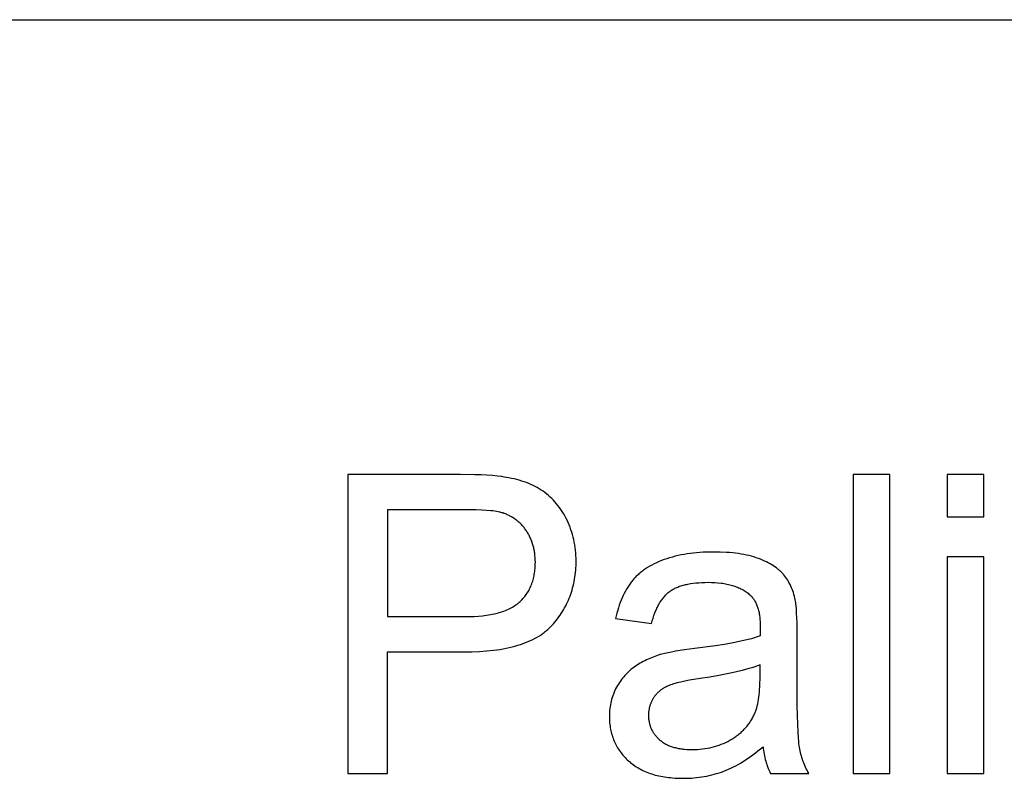
# Model space of a CAD drawing. Units: inches. Extents: x 0 to 569, y 0 to 319.
# Drawn here: x 116 to 129, y 181 to 191 of the extents above; entities that cross this region are included whole.
import ezdxf

# ---------------------------------------------------------------- set-up
doc = ezdxf.new("R2010")
doc.units = ezdxf.units.IN
doc.header["$MEASUREMENT"] = 0
doc.layers.add('- TAB', color=4, linetype='Continuous', true_color=0x00ffff)

msp = doc.modelspace()

# ---------------------------------------------------------------- linework, layer by layer
at = {"layer": '- TAB'}
for points in [[(0, 191.102), (284.646, 191.102)], [(0, 191.102), (284.646, 191.102)], [(121.924, 185.116), (120.44, 185.116)], [(120.44, 185.116), (120.44, 181.182)], [(121.97, 182.781), (122.072, 182.783), (122.171, 182.787), (122.265, 182.794), (122.355, 182.803), (122.399, 182.809), (122.441, 182.815), (122.483, 182.823), (122.523, 182.83), (122.563, 182.839), (122.602, 182.848), (122.639, 182.858), (122.676, 182.868), (122.711, 182.88), (122.746, 182.891), (122.779, 182.904), (122.812, 182.917), (122.843, 182.931), (122.874, 182.946), (122.904, 182.961), (122.932, 182.977), (122.96, 182.994), (122.973, 183.002), (122.986, 183.011), (122.999, 183.02), (123.012, 183.029), (123.024, 183.038), (123.036, 183.048), (123.048, 183.057), (123.06, 183.067), (123.071, 183.077), (123.082, 183.087), (123.093, 183.097), (123.103, 183.108), (123.114, 183.118), (123.124, 183.129), (123.144, 183.151), (123.163, 183.173), (123.181, 183.196), (123.199, 183.218), (123.216, 183.241), (123.232, 183.265), (123.248, 183.288), (123.264, 183.312), (123.278, 183.337), (123.292, 183.361), (123.306, 183.386), (123.319, 183.411), (123.331, 183.437), (123.342, 183.463), (123.353, 183.489), (123.363, 183.515), (123.373, 183.542), (123.382, 183.569), (123.391, 183.596), (123.398, 183.624), (123.406, 183.652), (123.412, 183.68), (123.418, 183.708), (123.423, 183.737), (123.428, 183.766), (123.432, 183.796), (123.436, 183.825), (123.438, 183.855), (123.44, 183.886), (123.442, 183.916), (123.443, 183.947), (123.443, 183.978), (123.443, 184.015), (123.441, 184.051), (123.439, 184.086), (123.436, 184.122), (123.432, 184.156), (123.427, 184.191), (123.42, 184.225), (123.413, 184.259), (123.406, 184.292), (123.397, 184.325), (123.387, 184.358), (123.376, 184.39), (123.364, 184.422), (123.352, 184.453), (123.338, 184.484), (123.324, 184.515), (123.309, 184.545), (123.293, 184.574), (123.276, 184.603), (123.259, 184.63), (123.242, 184.657), (123.224, 184.683), (123.205, 184.708), (123.185, 184.732), (123.165, 184.755), (123.145, 184.778), (123.124, 184.8), (123.102, 184.82), (123.079, 184.84), (123.056, 184.859), (123.033, 184.878), (123.009, 184.895), (122.984, 184.911), (122.958, 184.927), (122.932, 184.943), (122.905, 184.957), (122.877, 184.971), (122.848, 184.984), (122.819, 184.997), (122.789, 185.009), (122.758, 185.02), (122.727, 185.03), (122.695, 185.04), (122.662, 185.049), (122.628, 185.058), (122.594, 185.065), (122.559, 185.072), (122.496, 185.083), (122.468, 185.088), (122.408, 185.095), (122.342, 185.102), (122.27, 185.107), (122.192, 185.111), (122.109, 185.114), (121.924, 185.116)], [(127.574, 185.116), (127.09, 185.116)], [(127.09, 185.116), (127.09, 181.182)], [(127.574, 181.182), (127.574, 185.116)], [(128.808, 185.116), (128.325, 185.116)], [(128.325, 185.116), (128.325, 184.561)], [(128.808, 184.561), (128.808, 185.116)], [(121.967, 184.652), (120.961, 184.652)], [(120.961, 184.652), (120.961, 183.246)], [(121.978, 183.246), (122.04, 183.246), (122.1, 183.249), (122.157, 183.252), (122.212, 183.257), (122.265, 183.264), (122.29, 183.268), (122.315, 183.272), (122.34, 183.277), (122.363, 183.282), (122.387, 183.287), (122.409, 183.293), (122.432, 183.299), (122.453, 183.305), (122.474, 183.312), (122.494, 183.319), (122.514, 183.327), (122.533, 183.335), (122.552, 183.343), (122.57, 183.351), (122.588, 183.36), (122.605, 183.37), (122.621, 183.379), (122.637, 183.39), (122.652, 183.4), (122.667, 183.411), (122.674, 183.416), (122.681, 183.422), (122.688, 183.428), (122.695, 183.434), (122.708, 183.445), (122.72, 183.458), (122.732, 183.47), (122.744, 183.483), (122.756, 183.496), (122.767, 183.509), (122.777, 183.523), (122.787, 183.537), (122.797, 183.551), (122.806, 183.566), (122.815, 183.581), (122.824, 183.596), (122.832, 183.611), (122.839, 183.627), (122.847, 183.643), (122.854, 183.66), (122.86, 183.676), (122.866, 183.693), (122.872, 183.711), (122.877, 183.728), (122.882, 183.746), (122.886, 183.764), (122.89, 183.783), (122.893, 183.801), (122.896, 183.82), (122.899, 183.84), (122.901, 183.86), (122.903, 183.879), (122.905, 183.9), (122.906, 183.92), (122.906, 183.941), (122.907, 183.962), (122.906, 183.993), (122.905, 184.023), (122.902, 184.052), (122.901, 184.067), (122.899, 184.081), (122.897, 184.096), (122.894, 184.11), (122.892, 184.124), (122.889, 184.137), (122.886, 184.151), (122.883, 184.165), (122.879, 184.178), (122.875, 184.191), (122.871, 184.205), (122.867, 184.218), (122.863, 184.23), (122.858, 184.243), (122.853, 184.256), (122.848, 184.268), (122.842, 184.28), (122.836, 184.293), (122.83, 184.305), (122.824, 184.317), (122.818, 184.328), (122.811, 184.34), (122.804, 184.351), (122.797, 184.363), (122.789, 184.374), (122.782, 184.385), (122.774, 184.396), (122.766, 184.406), (122.758, 184.417), (122.749, 184.427), (122.741, 184.437), (122.732, 184.447), (122.723, 184.456), (122.714, 184.465), (122.705, 184.474), (122.696, 184.483), (122.687, 184.492), (122.677, 184.5), (122.667, 184.508), (122.657, 184.516), (122.647, 184.524), (122.637, 184.531), (122.627, 184.538), (122.616, 184.545), (122.606, 184.552), (122.595, 184.558), (122.584, 184.564), (122.573, 184.57), (122.561, 184.576), (122.55, 184.581), (122.538, 184.587), (122.527, 184.592), (122.515, 184.597), (122.503, 184.601), (122.491, 184.605), (122.478, 184.61), (122.466, 184.613), (122.453, 184.617), (122.445, 184.619), (122.436, 184.621), (122.417, 184.625), (122.396, 184.629), (122.373, 184.632), (122.349, 184.636), (122.323, 184.638), (122.266, 184.643), (122.202, 184.647), (122.13, 184.65), (121.967, 184.652)], [(128.325, 184.561), (128.808, 184.561)], [(126.328, 183.466), (126.323, 183.49), (126.317, 183.514), (126.31, 183.538), (126.303, 183.561), (126.295, 183.583), (126.287, 183.605), (126.278, 183.626), (126.269, 183.647), (126.26, 183.668), (126.249, 183.687), (126.239, 183.707), (126.228, 183.725), (126.216, 183.743), (126.204, 183.761), (126.191, 183.778), (126.178, 183.795), (126.171, 183.803), (126.164, 183.811), (126.157, 183.819), (126.149, 183.826), (126.142, 183.834), (126.134, 183.842), (126.125, 183.849), (126.117, 183.857), (126.108, 183.864), (126.099, 183.872), (126.09, 183.879), (126.081, 183.886), (126.061, 183.9), (126.04, 183.914), (126.019, 183.927), (125.997, 183.94), (125.973, 183.953), (125.949, 183.965), (125.924, 183.977), (125.898, 183.988), (125.871, 184), (125.843, 184.011), (125.813, 184.021), (125.783, 184.031), (125.752, 184.04), (125.72, 184.048), (125.687, 184.056), (125.652, 184.063), (125.617, 184.069), (125.58, 184.075), (125.543, 184.08), (125.504, 184.084), (125.464, 184.088), (125.423, 184.091), (125.339, 184.095), (125.249, 184.096), (125.204, 184.096), (125.159, 184.095), (125.115, 184.093), (125.071, 184.09), (125.028, 184.087), (124.986, 184.082), (124.945, 184.077), (124.904, 184.071), (124.864, 184.065), (124.824, 184.057), (124.786, 184.049), (124.748, 184.04), (124.71, 184.03), (124.674, 184.019), (124.638, 184.008), (124.603, 183.996), (124.568, 183.983), (124.535, 183.969), (124.503, 183.955), (124.471, 183.94), (124.441, 183.925), (124.412, 183.908), (124.384, 183.891), (124.356, 183.874), (124.343, 183.865), (124.33, 183.855), (124.318, 183.846), (124.305, 183.836), (124.293, 183.827), (124.281, 183.817), (124.269, 183.807), (124.258, 183.797), (124.247, 183.786), (124.236, 183.776), (124.225, 183.765), (124.215, 183.754), (124.205, 183.743), (124.195, 183.732), (124.185, 183.72), (124.176, 183.709), (124.167, 183.697), (124.158, 183.685), (124.149, 183.673), (124.14, 183.66), (124.124, 183.635), (124.107, 183.608), (124.092, 183.581), (124.077, 183.552), (124.063, 183.523), (124.049, 183.493), (124.036, 183.462), (124.024, 183.43), (124.012, 183.397), (124.001, 183.363), (123.991, 183.329), (123.981, 183.293), (123.972, 183.256), (123.964, 183.219)], [(128.808, 184.032), (128.325, 184.032)], [(128.325, 184.032), (128.325, 181.182)], [(128.808, 181.182), (128.808, 184.032)], [(124.436, 183.154), (124.446, 183.192), (124.457, 183.227), (124.468, 183.262), (124.48, 183.295), (124.493, 183.326), (124.5, 183.341), (124.507, 183.356), (124.513, 183.371), (124.521, 183.385), (124.528, 183.398), (124.535, 183.412), (124.543, 183.425), (124.551, 183.437), (124.558, 183.45), (124.567, 183.462), (124.575, 183.473), (124.583, 183.485), (124.592, 183.495), (124.601, 183.506), (124.609, 183.516), (124.619, 183.526), (124.628, 183.535), (124.637, 183.544), (124.647, 183.553), (124.657, 183.562), (124.666, 183.57), (124.676, 183.577), (124.687, 183.585), (124.697, 183.592), (124.708, 183.599), (124.72, 183.605), (124.732, 183.612), (124.744, 183.618), (124.756, 183.624), (124.769, 183.629), (124.782, 183.635), (124.795, 183.64), (124.809, 183.645), (124.823, 183.65), (124.838, 183.654), (124.853, 183.659), (124.868, 183.663), (124.883, 183.667), (124.899, 183.67), (124.916, 183.674), (124.949, 183.68), (124.984, 183.685), (125.02, 183.689), (125.058, 183.692), (125.097, 183.695), (125.138, 183.696), (125.18, 183.697), (125.225, 183.696), (125.268, 183.694), (125.31, 183.691), (125.351, 183.686), (125.371, 183.684), (125.39, 183.681), (125.409, 183.677), (125.428, 183.674), (125.447, 183.67), (125.465, 183.665), (125.482, 183.661), (125.5, 183.656), (125.517, 183.65), (125.533, 183.645), (125.55, 183.639), (125.566, 183.633), (125.581, 183.626), (125.597, 183.619), (125.611, 183.612), (125.626, 183.605), (125.64, 183.597), (125.654, 183.589), (125.668, 183.58), (125.681, 183.571), (125.694, 183.562), (125.706, 183.553), (125.718, 183.543), (125.73, 183.533), (125.734, 183.529), (125.738, 183.525), (125.742, 183.521), (125.746, 183.517), (125.75, 183.513), (125.754, 183.509), (125.758, 183.504), (125.762, 183.5), (125.766, 183.495), (125.769, 183.491), (125.773, 183.486), (125.776, 183.481), (125.783, 183.472), (125.79, 183.462), (125.796, 183.451), (125.802, 183.44), (125.808, 183.429), (125.813, 183.418), (125.818, 183.406), (125.823, 183.394), (125.828, 183.381), (125.832, 183.369), (125.837, 183.355), (125.84, 183.342), (125.844, 183.328), (125.847, 183.314), (125.851, 183.299), (125.853, 183.284), (125.856, 183.269), (125.858, 183.254), (125.86, 183.238), (125.862, 183.221), (125.863, 183.205), (125.865, 183.188), (125.866, 183.153), (125.867, 183.117), (125.864, 182.991)], [(126.352, 183.02), (126.351, 183.169), (126.346, 183.293), (126.343, 183.345), (126.339, 183.392), (126.337, 183.413), (126.334, 183.432), (126.331, 183.45), (126.328, 183.466)], [(120.961, 183.246), (121.978, 183.246)], [(123.964, 183.219), (124.436, 183.154)], [(125.864, 182.991), (125.828, 182.979), (125.79, 182.967), (125.75, 182.955), (125.707, 182.944), (125.613, 182.922), (125.51, 182.901), (125.398, 182.88), (125.276, 182.861), (125.003, 182.824), (124.868, 182.807), (124.752, 182.789), (124.7, 182.78), (124.653, 182.771), (124.611, 182.761), (124.573, 182.752), (124.549, 182.745), (124.525, 182.738), (124.502, 182.73), (124.479, 182.722), (124.456, 182.713), (124.434, 182.705), (124.412, 182.695), (124.39, 182.686), (124.368, 182.675), (124.347, 182.665), (124.326, 182.654), (124.305, 182.643), (124.285, 182.631), (124.265, 182.619), (124.245, 182.606), (124.226, 182.594), (124.207, 182.58), (124.188, 182.566), (124.17, 182.552), (124.152, 182.537), (124.135, 182.521), (124.118, 182.505), (124.102, 182.489), (124.086, 182.472), (124.071, 182.454), (124.056, 182.436), (124.041, 182.417), (124.027, 182.398), (124.014, 182.378), (124.001, 182.358), (123.988, 182.337), (123.976, 182.316), (123.964, 182.294), (123.954, 182.272), (123.944, 182.25), (123.934, 182.227), (123.926, 182.204), (123.918, 182.181), (123.911, 182.157), (123.905, 182.134), (123.899, 182.11), (123.894, 182.085), (123.89, 182.061), (123.887, 182.036), (123.884, 182.011), (123.882, 181.985), (123.881, 181.959), (123.881, 181.933), (123.881, 181.911), (123.882, 181.889), (123.883, 181.868), (123.885, 181.846), (123.887, 181.825), (123.89, 181.804), (123.893, 181.783), (123.897, 181.763), (123.901, 181.743), (123.905, 181.723), (123.911, 181.703), (123.916, 181.684), (123.922, 181.664), (123.929, 181.645), (123.936, 181.627), (123.944, 181.608), (123.952, 181.59), (123.961, 181.572), (123.97, 181.554), (123.979, 181.537), (123.989, 181.52), (124, 181.503), (124.011, 181.486), (124.023, 181.47), (124.035, 181.453), (124.047, 181.438), (124.06, 181.422), (124.074, 181.406), (124.088, 181.391), (124.102, 181.376), (124.117, 181.361), (124.133, 181.347), (124.149, 181.333), (124.165, 181.319), (124.182, 181.306), (124.199, 181.293), (124.217, 181.281), (124.235, 181.269), (124.254, 181.258), (124.273, 181.247), (124.292, 181.236), (124.312, 181.226), (124.332, 181.216), (124.353, 181.207), (124.374, 181.198), (124.395, 181.19), (124.417, 181.182), (124.44, 181.175), (124.462, 181.168), (124.486, 181.161), (124.509, 181.155), (124.533, 181.15), (124.558, 181.145), (124.583, 181.14), (124.608, 181.136), (124.634, 181.132), (124.66, 181.129), (124.686, 181.126), (124.713, 181.123), (124.741, 181.121), (124.797, 181.118), (124.855, 181.118), (124.89, 181.118), (124.925, 181.119), (124.96, 181.121), (124.995, 181.123), (125.029, 181.127), (125.063, 181.131), (125.097, 181.136), (125.13, 181.141), (125.164, 181.147), (125.196, 181.154), (125.229, 181.162), (125.261, 181.17), (125.293, 181.18), (125.325, 181.189), (125.356, 181.2), (125.388, 181.211), (125.419, 181.224), (125.45, 181.237), (125.481, 181.251), (125.513, 181.267), (125.545, 181.283), (125.577, 181.301), (125.609, 181.319), (125.641, 181.339), (125.673, 181.36), (125.706, 181.381), (125.738, 181.404), (125.771, 181.428), (125.804, 181.453), (125.837, 181.479), (125.904, 181.534)], [(126.352, 182.376), (126.352, 183.02)], [(120.961, 181.182), (120.961, 182.781)], [(120.961, 182.781), (121.97, 182.781)], [(125.864, 182.612), (125.83, 182.599), (125.794, 182.586), (125.756, 182.573), (125.716, 182.561), (125.674, 182.548), (125.63, 182.536), (125.535, 182.513), (125.433, 182.491), (125.322, 182.469), (125.202, 182.449), (125.075, 182.43), (124.937, 182.408), (124.876, 182.396), (124.821, 182.384), (124.771, 182.372), (124.748, 182.366), (124.726, 182.359), (124.706, 182.353), (124.687, 182.347), (124.67, 182.34), (124.654, 182.333), (124.638, 182.326), (124.624, 182.319), (124.609, 182.311), (124.595, 182.303), (124.589, 182.299), (124.582, 182.295), (124.575, 182.291), (124.569, 182.286), (124.563, 182.281), (124.556, 182.277), (124.55, 182.272), (124.544, 182.267), (124.538, 182.262), (124.533, 182.257), (124.527, 182.252), (124.521, 182.247), (124.516, 182.241), (124.511, 182.236), (124.505, 182.23), (124.5, 182.225), (124.495, 182.219), (124.49, 182.213), (124.485, 182.207), (124.481, 182.201), (124.476, 182.195), (124.472, 182.189), (124.467, 182.183), (124.463, 182.176), (124.459, 182.17), (124.455, 182.163), (124.451, 182.157), (124.447, 182.15), (124.444, 182.143), (124.44, 182.137), (124.437, 182.13), (124.434, 182.123), (124.431, 182.116), (124.428, 182.109), (124.425, 182.103), (124.422, 182.096), (124.42, 182.089), (124.417, 182.082), (124.415, 182.074), (124.413, 182.067), (124.411, 182.06), (124.409, 182.053), (124.407, 182.046), (124.405, 182.038), (124.404, 182.031), (124.403, 182.023), (124.401, 182.016), (124.4, 182.008), (124.399, 182.001), (124.398, 181.993), (124.398, 181.986), (124.397, 181.978), (124.396, 181.962), (124.396, 181.947), (124.396, 181.935), (124.397, 181.923), (124.397, 181.911), (124.398, 181.9), (124.4, 181.888), (124.401, 181.877), (124.403, 181.865), (124.405, 181.854), (124.408, 181.843), (124.41, 181.832), (124.413, 181.822), (124.417, 181.811), (124.42, 181.8), (124.424, 181.79), (124.428, 181.78), (124.433, 181.77), (124.437, 181.76), (124.442, 181.75), (124.448, 181.74), (124.453, 181.73), (124.459, 181.721), (124.465, 181.712), (124.472, 181.702), (124.478, 181.693), (124.485, 181.684), (124.493, 181.675), (124.5, 181.667), (124.508, 181.658), (124.516, 181.649), (124.525, 181.641), (124.533, 181.633), (124.542, 181.625), (124.552, 181.617), (124.561, 181.609), (124.571, 181.602), (124.581, 181.595), (124.591, 181.588), (124.602, 181.581), (124.613, 181.575), (124.624, 181.568), (124.635, 181.563), (124.647, 181.557), (124.659, 181.551), (124.671, 181.546), (124.683, 181.541), (124.696, 181.537), (124.709, 181.532), (124.722, 181.528), (124.736, 181.524), (124.75, 181.521), (124.764, 181.517), (124.778, 181.514), (124.793, 181.511), (124.807, 181.509), (124.823, 181.506), (124.838, 181.504), (124.854, 181.502), (124.869, 181.5), (124.902, 181.498), (124.936, 181.496), (124.97, 181.496), (125.005, 181.496), (125.039, 181.498), (125.073, 181.5), (125.106, 181.504), (125.139, 181.508), (125.171, 181.513), (125.203, 181.519), (125.234, 181.526), (125.265, 181.535), (125.295, 181.544), (125.325, 181.554), (125.354, 181.565), (125.383, 181.577), (125.412, 181.589), (125.439, 181.603), (125.467, 181.618), (125.494, 181.634), (125.507, 181.642), (125.519, 181.65), (125.532, 181.658), (125.544, 181.667), (125.556, 181.676), (125.568, 181.685), (125.58, 181.694), (125.591, 181.703), (125.603, 181.713), (125.614, 181.722), (125.624, 181.732), (125.635, 181.742), (125.645, 181.752), (125.655, 181.763), (125.665, 181.773), (125.675, 181.784), (125.684, 181.795), (125.693, 181.806), (125.702, 181.817), (125.711, 181.828), (125.72, 181.84), (125.728, 181.852), (125.736, 181.864), (125.744, 181.876), (125.751, 181.888), (125.759, 181.901), (125.766, 181.913), (125.773, 181.926), (125.78, 181.939), (125.786, 181.952), (125.791, 181.963), (125.796, 181.973), (125.8, 181.984), (125.804, 181.996), (125.809, 182.007), (125.813, 182.019), (125.817, 182.031), (125.82, 182.044), (125.827, 182.07), (125.834, 182.097), (125.839, 182.125), (125.845, 182.155), (125.849, 182.186), (125.853, 182.218), (125.856, 182.251), (125.859, 182.285), (125.861, 182.321), (125.863, 182.358), (125.864, 182.435)], [(125.864, 182.435), (125.864, 182.612)], [(126.505, 181.182), (126.494, 181.202), (126.484, 181.223), (126.473, 181.244), (126.464, 181.265), (126.454, 181.286), (126.445, 181.307), (126.437, 181.328), (126.429, 181.349), (126.422, 181.371), (126.415, 181.392), (126.408, 181.414), (126.403, 181.436), (126.397, 181.458), (126.392, 181.48), (126.387, 181.502), (126.383, 181.524), (126.38, 181.548), (126.376, 181.576), (126.373, 181.608), (126.37, 181.644), (126.365, 181.728), (126.36, 181.826), (126.354, 182.07), (126.352, 182.376)], [(125.904, 181.534), (125.907, 181.509), (125.91, 181.484), (125.914, 181.46), (125.918, 181.436), (125.923, 181.413), (125.928, 181.39), (125.933, 181.367), (125.939, 181.345), (125.945, 181.323), (125.952, 181.302), (125.959, 181.281), (125.967, 181.26), (125.975, 181.24), (125.983, 181.22), (125.992, 181.201), (126.001, 181.182)], [(120.44, 181.182), (120.961, 181.182)], [(126.001, 181.182), (126.505, 181.182)], [(127.09, 181.182), (127.574, 181.182)], [(128.325, 181.182), (128.808, 181.182)]]:
    msp.add_lwpolyline(points, dxfattribs=at)

doc.saveas('drawing.dxf')
